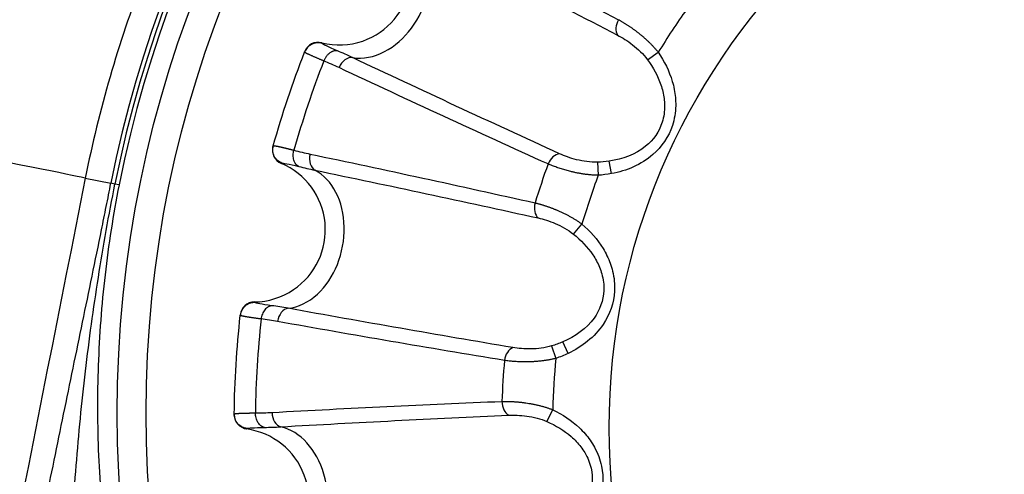
# Model space of a CAD drawing. Extents: x 23 to 1184, y 39 to 789.
# Drawn here: x 544 to 551, y 304 to 307 of the extents above; entities that cross this region are included whole.
import ezdxf

# ---------------------------------------------------------------- set-up
doc = ezdxf.new("R2010")
doc.units = 0
doc.layers.get('0').update_dxf_attribs({"linetype": 'CONTINUOUS'})
doc.layers.add('1', color=7, linetype='CONTINUOUS')
doc.styles.add('IDEAS_KANJI', font='simplex.shx', dxfattribs={"bigfont": 'bigfont.shx'})
doc.dimstyles.get("Standard").update_dxf_attribs({"dimtxt": 0.18, "dimasz": 0.18, "dimexe": 0.18, "dimexo": 0.0625, "dimgap": 0.09, "dimtad": 0, "dimtih": 1, "dimtoh": 1, "dimdec": 4, "dimzin": 0, "dimtxsty": 'STANDARD', "dimcen": 0.09, "dimazin": 3, "dimtfac": 1, "dimtdec": 4, "dimtofl": 0, "dimtmove": 0, "dimatfit": 3, "dimtolj": 1, "dimtzin": 0})

# ---------------------------------------------------------------- blocks, each defined once
blk = doc.blocks.new('_U5')
at = {"layer": '1', "color": 1}
for p, q in [((594.525053, 381.139843), (593.989155, 379.139841)), ((594.525053, 276.139843), (594.525053, 381.139843)), ((594.525053, 381.139843), (595.060952, 379.139845)), ((594.525053, 276.139843), (593.989155, 278.139841)), ((594.525053, 276.139843), (595.060952, 278.139845))]:
    blk.add_line(p, q, dxfattribs=at)
at = {"layer": '1', "color": 1, "linetype": 'CONTINUOUS', "insert": (593.992795, 325.939843), "char_height": 3, "attachment_point": 7, "rotation": 90, "style": 'IDEAS_KANJI'}
blk.add_mtext('\\W0.7580;105', dxfattribs=at)
blk = doc.blocks.new('_OPEN')
at = {"color": 0, "linetype": 'BYBLOCK'}
for p, q in [((-1, 0.166667), (0, 0)), ((-1, -0.166667), (0, 0)), ((0, 0), (-1, 0))]:
    blk.add_line(p, q, dxfattribs=at)

msp = doc.modelspace()

# ---------------------------------------------------------------- linework, layer by layer
at = {"layer": '1', "color": 51, "linetype": 'CONTINUOUS'}
for p, q in [((546.4361, 307.2045), (546.434, 307.209)), ((548.6919, 307.0918), (548.7673, 307.1431)), ((548.3453, 306.3811), (548.3513, 306.2902)), ((548.4426, 306.3015), (548.4266, 306.388)), ((544.7947, 306.2702), (544.9721, 306.235)), ((545.0005, 306.2294), (544.9721, 306.235)), ((545.0288, 306.2238), (545.0005, 306.2294)), ((548.1786, 305.8829), (548.2382, 305.9519)), ((545.9705, 305.4079), (545.9672, 305.4117)), ((548.0277, 305.1067), (548.0571, 305.0204)), ((548.1423, 305.055), (548.1044, 305.1344)), ((547.9957, 304.5823), (548.0353, 304.6644))]:
    msp.add_line(p, q, dxfattribs=at)
at = {"layer": '1', "color": 80, "linetype": 'CONTINUOUS'}
for p, q in [((546.3151, 307.1447), (546.3154, 307.1454)), ((546.3161, 307.1471), (546.3164, 307.148)), ((545.8691, 305.3188), (545.8692, 305.3195)), ((545.8694, 305.3214), (545.8695, 305.3223)), ((545.8273, 304.6341), (545.8273, 304.6349))]:
    msp.add_line(p, q, dxfattribs=at)
at = {"layer": '1', "color": 51, "linetype": 'CONTINUOUS'}
for radius in [8.0099, 7.8102]:
    msp.add_circle((553.0261, 304.6398), radius, dxfattribs=at)
at = {"layer": '1', "color": 80, "linetype": 'CONTINUOUS'}
msp.add_circle((553.0266, 304.5378), 4.6, dxfattribs=at)
at = {"layer": '1', "color": 51, "linetype": 'CONTINUOUS'}
for centre, radius, start, end in [((553.0261, 304.6398), 8.2105, 90, 168.79688), ((553.0261, 304.6398), 8.1816, 90, 168.79688), ((553.0261, 304.6398), 8.1527, 90, 168.79688), ((553.0261, 304.6398), 8.6317, 195.28635, 63.51053), ((553.0261, 304.6398), 8.1324, 195.28635, 63.51053), ((553.0266, 304.5378), 4.9929, 144.45295, 148.54705), ((553.0266, 304.5378), 5.3464, 159.97687, 163.02313), ((553.0266, 304.5378), 4.9929, 159.45295, 163.54705), ((553.0266, 304.5378), 4.9929, 174.45295, 178.54705), ((553.0266, 304.5378), 5.3464, 174.97687, 178.02313)]:
    msp.add_arc(centre, radius, start, end, dxfattribs=at)
at = {"layer": '1', "color": 80, "linetype": 'CONTINUOUS'}
for centre, radius, start, end in [((546.5553, 307.6941), 0.5, 289, 52.0431), ((546.4097, 307.112), 0.1, 75.95691, 158.74226), ((546.5553, 307.6941), 0.5, 255.95691, 289), ((546.1929, 306.4641), 0.1, 164.25774, 247.04309), ((545.9589, 305.9116), 0.5, 304, 67.04309), ((545.9589, 305.9116), 0.5, 270.95691, 304), ((545.9689, 305.3117), 0.1, 90.95691, 173.74226), ((545.9272, 304.6298), 0.1, 179.25774, 262.04309), ((545.8441, 304.0355), 0.5, 319, 82.04309)]:
    msp.add_arc(centre, radius, start, end, dxfattribs=at)
at = {"layer": '1', "color": 51, "linetype": 'CONTINUOUS'}
for centre, major_axis, ratio, start_param, end_param in [((546.789, 307.5801), (-0.2192, -0.4494), 0.73994, 0.785398, 2.92067), ((548.5514, 307.3317), (-0.0465, -0.0885), 0.706134, 4.660014, 5.891187), ((546.789, 307.5801), (-0.2192, -0.4494), 0.73994, 0.220923, 0.785398), ((546.6198, 307.0112), (0.0424, 0.0905), 0.706242, 0.209739, 1.620195), ((543.8151, 306.4642), (0.9809, -0.1945), 0.003176, 0.05236, 1.571426), ((546.4214, 306.4181), (-0.0206, -0.0979), 0.706242, 4.66299, 6.073446), ((548.0698, 306.3442), (0.0411, 0.0912), 0.706134, 0.391998, 1.623171), ((546.2142, 305.862), (-0.0954, -0.4908), 0.73994, 0.785398, 2.92067), ((552.6595, 305.7878), (29.591, 148.9922), 0.051404, 1.577768, 1.649187), ((547.9808, 306.0782), (-0.022, -0.0975), 0.706134, 4.660014, 5.891187), ((546.2142, 305.862), (-0.0954, -0.4908), 0.73994, 0.220923, 0.785398), ((546.198, 305.2688), (0.0176, 0.0984), 0.706242, 0.209739, 1.620195), ((547.7711, 304.9997), (0.0161, 0.0987), 0.706134, 0.391998, 1.623171), ((547.754, 304.7198), (0.004, -0.0999), 0.706134, 4.660014, 5.891187), ((546.1598, 304.6445), (0.0054, -0.0999), 0.706242, 4.66299, 6.073446), ((546.1036, 304.0537), (0.0349, -0.4988), 0.73994, 0.785398, 2.92067)]:
    msp.add_ellipse(centre, major_axis=major_axis, ratio=ratio, start_param=start_param, end_param=end_param, dxfattribs=at)
for points, knots in [([(543.8151, 306.4674), (544.236, 308.6054), (545.3864, 310.5392), (548.737, 313.3088), (550.8468, 314.0725), (553.0261, 314.0725)], [0, 0, 0, 0, 0.5, 0.5, 1, 1, 1, 1]), ([(553.0261, 313.0199), (552.7834, 313.0199), (552.5426, 313.0094), (552.0648, 312.9682), (551.5908, 312.9067), (551.1241, 312.8054), (550.6611, 312.6839), (550.4315, 312.6131), (550.1468, 312.5116), (550.09, 312.4907), (549.9767, 312.4475), (549.9203, 312.4253), (549.7523, 312.357), (549.6416, 312.3093), (549.3135, 312.1593), (548.8865, 311.9415), (548.4804, 311.6884), (548.0846, 311.4177), (547.892, 311.2735), (547.6579, 311.0819), (547.6114, 311.0429), (547.5193, 310.9642), (547.3827, 310.8447), (547.2506, 310.7215), (546.9925, 310.4699), (546.6641, 310.1211), (546.3669, 309.7459), (546.0855, 309.3574), (545.9526, 309.1564), (545.7967, 308.8967), (545.7661, 308.8443), (545.706, 308.7392), (545.6179, 308.5808), (545.5352, 308.4203), (545.3772, 308.0965), (545.1858, 307.6574), (545.0328, 307.2037), (544.8991, 306.7425), (544.8419, 306.5083), (544.7947, 306.2702)], [0, 0, 0, 0, 0.0625, 0.0625, 0.125, 0.1875, 0.1875, 0.25, 0.25, 0.265625, 0.265625, 0.28125, 0.28125, 0.3125, 0.3125, 0.375, 0.4375, 0.4375, 0.5, 0.5, 0.515625, 0.515625, 0.53125, 0.5625, 0.5625, 0.625, 0.6875, 0.6875, 0.75, 0.75, 0.765625, 0.765625, 0.78125, 0.8125, 0.8125, 0.875, 0.9375, 0.9375, 1, 1, 1, 1]), ([(548.4914, 307.3691), (548.4938, 307.3678), (548.4986, 307.3652), (548.5059, 307.3611), (548.5132, 307.3569), (548.5205, 307.3525), (548.5279, 307.3481), (548.5353, 307.3435), (548.5427, 307.3389), (548.5502, 307.3341), (548.5576, 307.3293), (548.565, 307.3244), (548.5723, 307.3194), (548.5797, 307.3144), (548.587, 307.3093), (548.5942, 307.3041), (548.6014, 307.2989), (548.6085, 307.2936), (548.6156, 307.2883), (548.6225, 307.283), (548.6329, 307.2748), (548.6467, 307.2637), (548.6637, 307.2494), (548.6802, 307.2348), (548.6963, 307.2199), (548.7118, 307.2048), (548.7267, 307.1896), (548.7409, 307.1742), (548.7545, 307.1588), (548.7631, 307.1483), (548.7673, 307.1431)], [0, 0, 0, 0, 0.028901, 0.057579, 0.086025, 0.114229, 0.142182, 0.169876, 0.197302, 0.224454, 0.251323, 0.277904, 0.304189, 0.330173, 0.35585, 0.381216, 0.406266, 0.430995, 0.455401, 0.47948, 0.50323, 0.563053, 0.621737, 0.67926, 0.735608, 0.790781, 0.844785, 0.897637, 0.949364, 1, 1, 1, 1]), ([(546.4361, 307.2045), (546.4253, 307.2076), (546.4132, 307.2091), (546.3883, 307.2072), (546.3756, 307.2038), (546.3524, 307.1923), (546.342, 307.1843), (546.3254, 307.1657), (546.3192, 307.1552), (546.3152, 307.1447)], [0, 0, 0, 0, 0.25, 0.25, 0.5, 0.5, 0.75, 0.75, 1, 1, 1, 1]), ([(548.4845, 307.2624), (548.5172, 307.2455), (548.5916, 307.1993), (548.6633, 307.1309), (548.6919, 307.0918)], [0, 0, 0, 0, 0.491158, 1, 1, 1, 1]), ([(546.4483, 307.0831), (546.4458, 307.0841), (546.4407, 307.0862), (546.4331, 307.0894), (546.4253, 307.0926), (546.4175, 307.0959), (546.4096, 307.0992), (546.4018, 307.1026), (546.394, 307.1059), (546.3862, 307.1093), (546.3786, 307.1126), (546.3712, 307.1159), (546.3639, 307.1191), (546.357, 307.1222), (546.3504, 307.1252), (546.3441, 307.1281), (546.3384, 307.1309), (546.3331, 307.1334), (546.3284, 307.1358), (546.3243, 307.138), (546.3209, 307.1399), (546.3182, 307.1415), (546.3163, 307.1429), (546.3152, 307.144), (546.3152, 307.1445), (546.3152, 307.1447)], [0, 0, 0, 0, 0.02955, 0.060411, 0.092589, 0.12609, 0.160919, 0.197076, 0.234561, 0.27337, 0.313496, 0.354928, 0.397654, 0.441654, 0.486907, 0.533386, 0.581059, 0.62989, 0.679838, 0.730856, 0.782892, 0.835888, 0.889784, 0.944512, 1, 1, 1, 1]), ([(548.7673, 307.1431), (548.8094, 307.0812), (548.8603, 306.979), (548.8864, 306.8487), (548.8898, 306.7453), (548.8671, 306.5972), (548.7282, 306.3959), (548.5472, 306.3209), (548.4426, 306.3015)], [0, 0, 0, 0, 0.203922, 0.307382, 0.359463, 0.486199, 0.709799, 1, 1, 1, 1]), ([(548.6919, 307.0918), (548.7314, 307.0381), (548.78, 306.95), (548.8072, 306.8388), (548.8133, 306.751), (548.7974, 306.6261), (548.6792, 306.4595), (548.5196, 306.4013), (548.4266, 306.388)], [0, 0, 0, 0, 0.203922, 0.307382, 0.359463, 0.486199, 0.709799, 1, 1, 1, 1]), ([(546.1582, 306.3744), (546.1477, 306.3784), (546.1372, 306.3845), (546.1185, 306.401), (546.1104, 306.4114), (546.0988, 306.4345), (546.0953, 306.4472), (546.0938, 306.4658), (546.0939, 306.472), (546.0945, 306.4779)], [0, 0, 0, 0, 0.28557, 0.28557, 0.571141, 0.571141, 0.856711, 0.856711, 1, 1, 1, 1]), ([(546.0974, 306.495), (546.0975, 306.4951), (546.0976, 306.4953), (546.098, 306.4955), (546.0987, 306.4957), (546.0996, 306.4957), (546.1006, 306.4957), (546.1019, 306.4957), (546.1034, 306.4956), (546.1051, 306.4954), (546.1069, 306.4952), (546.1089, 306.4949), (546.1112, 306.4945), (546.1135, 306.4941), (546.116, 306.4937), (546.1187, 306.4932), (546.1215, 306.4927), (546.1245, 306.4921), (546.1276, 306.4914), (546.1308, 306.4908), (546.1341, 306.4901), (546.1375, 306.4893), (546.141, 306.4886), (546.1446, 306.4878), (546.1483, 306.4869), (546.152, 306.4861), (546.1558, 306.4852), (546.1597, 306.4843), (546.1637, 306.4834), (546.1676, 306.4824), (546.1717, 306.4815), (546.1757, 306.4805), (546.1798, 306.4795), (546.1839, 306.4785), (546.188, 306.4775), (546.1922, 306.4765), (546.1963, 306.4755), (546.2005, 306.4744), (546.2046, 306.4734), (546.2087, 306.4723), (546.2128, 306.4713), (546.2169, 306.4703), (546.221, 306.4692), (546.225, 306.4682), (546.229, 306.4671), (546.233, 306.4661), (546.237, 306.4651), (546.2396, 306.4644), (546.2409, 306.4641)], [0, 0, 0, 0, 0.027864, 0.055546, 0.083037, 0.110327, 0.137408, 0.164271, 0.190908, 0.217311, 0.243473, 0.269386, 0.295042, 0.320436, 0.345562, 0.370412, 0.394982, 0.419265, 0.443258, 0.466955, 0.490352, 0.513445, 0.53623, 0.558703, 0.580862, 0.602703, 0.624224, 0.645422, 0.666296, 0.686843, 0.707063, 0.726952, 0.746511, 0.765739, 0.784634, 0.803196, 0.821425, 0.83932, 0.856882, 0.874111, 0.891006, 0.907569, 0.9238, 0.9397, 0.955268, 0.970507, 0.985418, 1, 1, 1, 1]), ([(546.2751, 306.3511), (546.2679, 306.3545), (546.261, 306.3598), (546.249, 306.3747), (546.244, 306.3842), (546.2375, 306.4057), (546.2359, 306.4177), (546.2362, 306.4416), (546.238, 306.4533), (546.2409, 306.464)], [0, 0, 0, 0, 0.25, 0.25, 0.5, 0.5, 0.75, 0.75, 1, 1, 1, 1]), ([(548.3453, 306.3811), (548.2969, 306.3797), (548.1989, 306.394), (548.1167, 306.4242), (548.0832, 306.4395)], [0, 0, 0, 0, 0.508842, 1, 1, 1, 1]), ([(548.3513, 306.2902), (548.3478, 306.2902), (548.3407, 306.2903), (548.3299, 306.2907), (548.3191, 306.2913), (548.3081, 306.292), (548.2971, 306.2929), (548.286, 306.294), (548.2748, 306.2952), (548.2635, 306.2966), (548.2522, 306.2981), (548.2408, 306.2999), (548.2293, 306.3017), (548.2179, 306.3037), (548.2064, 306.3059), (548.1949, 306.3082), (548.1834, 306.3107), (548.1719, 306.3133), (548.1588, 306.3164), (548.1442, 306.3201), (548.128, 306.3245), (548.1118, 306.3292), (548.0956, 306.3342), (548.0795, 306.3394), (548.0636, 306.3448), (548.0479, 306.3505), (548.0326, 306.3563), (548.0176, 306.3623), (548.0081, 306.3664), (548.0033, 306.3684)], [0, 0, 0, 0, 0.026726, 0.053745, 0.081065, 0.10869, 0.136626, 0.164876, 0.193443, 0.222332, 0.251542, 0.281076, 0.310934, 0.341115, 0.371619, 0.402442, 0.433583, 0.465038, 0.496802, 0.542206, 0.58879, 0.636532, 0.685403, 0.735369, 0.786389, 0.838417, 0.891401, 0.945283, 1, 1, 1, 1]), ([(544.4493, 303.6692), (544.4706, 303.777), (544.4921, 303.8846), (544.5354, 304.0995), (544.5571, 304.2068), (544.6225, 304.5277), (544.6663, 304.7407), (544.7321, 305.0596), (544.754, 305.1658), (544.7979, 305.3783), (544.8199, 305.4846), (544.8637, 305.6977), (544.8855, 305.8044), (544.9182, 305.9654), (544.929, 306.0192), (544.9507, 306.1271), (544.9614, 306.181), (544.9721, 306.235)], [0, 0, 0, 0, 0.125, 0.125, 0.25, 0.25, 0.5, 0.5, 0.625, 0.625, 0.75, 0.75, 0.875, 0.875, 0.9375, 0.9375, 1, 1, 1, 1]), ([(544.6904, 303.6214), (544.6956, 303.7307), (544.7015, 303.8399), (544.7152, 304.0584), (544.7229, 304.1676), (544.7489, 304.4952), (544.7702, 304.7135), (544.8086, 305.0399), (544.8224, 305.1486), (544.8522, 305.3655), (544.8682, 305.4739), (544.9023, 305.6902), (544.9205, 305.7983), (544.9589, 306.0141), (544.9792, 306.1219), (545.0005, 306.2294)], [0, 0, 0, 0, 0.125, 0.125, 0.25, 0.25, 0.5, 0.5, 0.625, 0.625, 0.75, 0.75, 0.875, 0.875, 1, 1, 1, 1]), ([(545.0288, 306.2238), (545.0083, 306.1202), (544.9899, 306.0164), (544.9575, 305.8083), (544.9434, 305.7041), (544.9193, 305.495), (544.9094, 305.3901), (544.8937, 305.1809), (544.8879, 305.0764), (544.8805, 304.8677), (544.8789, 304.7635), (544.8796, 304.5552), (544.882, 304.4512), (544.891, 304.2436), (544.8975, 304.1399), (544.9146, 303.9329), (544.9252, 303.8297), (544.9379, 303.7267)], [0, 0, 0, 0, 0.125, 0.125, 0.25, 0.25, 0.375, 0.375, 0.5, 0.5, 0.625, 0.625, 0.75, 0.75, 0.875, 0.875, 1, 1, 1, 1]), ([(547.9131, 306.0989), (547.9158, 306.0982), (547.9211, 306.0969), (547.9292, 306.0948), (547.9373, 306.0927), (547.9456, 306.0904), (547.9538, 306.088), (547.9622, 306.0855), (547.9706, 306.0829), (547.9789, 306.0803), (547.9874, 306.0775), (547.9958, 306.0747), (548.0042, 306.0718), (548.0126, 306.0688), (548.0209, 306.0658), (548.0293, 306.0626), (548.0376, 306.0595), (548.0458, 306.0562), (548.054, 306.0529), (548.0621, 306.0496), (548.0742, 306.0444), (548.0904, 306.0372), (548.1105, 306.0278), (548.1303, 306.0179), (548.1497, 306.0077), (548.1686, 305.9972), (548.1869, 305.9863), (548.2046, 305.9752), (548.2217, 305.9638), (548.2327, 305.9558), (548.2382, 305.9519)], [0, 0, 0, 0, 0.028903, 0.057582, 0.086029, 0.114234, 0.142187, 0.169882, 0.197309, 0.224461, 0.251331, 0.277911, 0.304196, 0.33018, 0.355857, 0.381222, 0.406271, 0.430999, 0.455404, 0.479482, 0.50323, 0.563077, 0.621778, 0.679313, 0.735668, 0.79084, 0.844838, 0.897679, 0.949388, 1, 1, 1, 1]), ([(547.9341, 305.994), (547.97, 305.9861), (548.0539, 305.9607), (548.1408, 305.9132), (548.1786, 305.8829)], [0, 0, 0, 0, 0.491158, 1, 1, 1, 1]), ([(548.2382, 305.9519), (548.2948, 305.903), (548.3705, 305.8175), (548.4293, 305.6984), (548.4594, 305.5994), (548.4758, 305.4505), (548.3938, 305.2201), (548.2384, 305.1008), (548.1423, 305.055)], [0, 0, 0, 0, 0.203922, 0.307382, 0.359463, 0.486199, 0.709799, 1, 1, 1, 1]), ([(548.1786, 305.8829), (548.2306, 305.8413), (548.3004, 305.7687), (548.3554, 305.6683), (548.384, 305.5851), (548.401, 305.4604), (548.3299, 305.2689), (548.1908, 305.1713), (548.1044, 305.1344)], [0, 0, 0, 0, 0.203922, 0.307382, 0.359463, 0.486199, 0.709799, 1, 1, 1, 1]), ([(546.0877, 305.3857), (546.0798, 305.3852), (546.0713, 305.3829), (546.0546, 305.3735), (546.0465, 305.3666), (546.0323, 305.3491), (546.0264, 305.3385), (546.0177, 305.3163), (546.015, 305.3047), (546.0137, 305.2937)], [0, 0, 0, 0, 0.25, 0.25, 0.5, 0.5, 0.75, 0.75, 1, 1, 1, 1]), ([(546.0138, 305.2937), (546.0112, 305.294), (546.0059, 305.2947), (545.998, 305.2958), (545.99, 305.2968), (545.982, 305.2979), (545.9738, 305.299), (545.9657, 305.3002), (545.9576, 305.3013), (545.9496, 305.3025), (545.9417, 305.3037), (545.9339, 305.3049), (545.9263, 305.3061), (545.919, 305.3072), (545.912, 305.3084), (545.9053, 305.3095), (545.899, 305.3107), (545.8932, 305.3117), (545.8878, 305.3128), (545.8831, 305.3138), (545.8789, 305.3148), (545.8755, 305.3157), (545.8727, 305.3166), (545.8707, 305.3174), (545.8695, 305.3181), (545.8693, 305.3185), (545.8693, 305.3187)], [0, 0, 0, 0, 0.02852, 0.058226, 0.089123, 0.121217, 0.154509, 0.189003, 0.224696, 0.261587, 0.29967, 0.338936, 0.379374, 0.42097, 0.463706, 0.507561, 0.552508, 0.598519, 0.645561, 0.693595, 0.742579, 0.792468, 0.843211, 0.894754, 0.947038, 1, 1, 1, 1]), ([(548.0277, 305.1067), (547.9814, 305.0928), (547.8829, 305.0812), (547.7957, 305.0892), (547.7594, 305.0953)], [0, 0, 0, 0, 0.508842, 1, 1, 1, 1]), ([(548.0571, 305.0204), (548.0537, 305.0195), (548.0467, 305.0178), (548.0363, 305.0154), (548.0256, 305.0131), (548.0149, 305.011), (548.004, 305.009), (547.993, 305.0072), (547.9818, 305.0055), (547.9706, 305.0039), (547.9592, 305.0024), (547.9478, 305.0012), (547.9362, 305), (547.9246, 304.999), (547.913, 304.9981), (547.9013, 304.9974), (547.8895, 304.9968), (547.8778, 304.9963), (547.8643, 304.9959), (547.8492, 304.9957), (547.8325, 304.9958), (547.8156, 304.9961), (547.7987, 304.9967), (547.7818, 304.9976), (547.765, 304.9987), (547.7484, 305.0001), (547.7321, 305.0018), (547.7161, 305.0037), (547.7058, 305.0052), (547.7007, 305.0059)], [0, 0, 0, 0, 0.02674, 0.053772, 0.081103, 0.108737, 0.13668, 0.164935, 0.193506, 0.222396, 0.251607, 0.281139, 0.310993, 0.341169, 0.371665, 0.40248, 0.43361, 0.465052, 0.496802, 0.542209, 0.588795, 0.636539, 0.685411, 0.735377, 0.786397, 0.838424, 0.891406, 0.945285, 1, 1, 1, 1]), ([(547.6833, 304.7222), (547.6861, 304.7223), (547.6915, 304.7224), (547.6999, 304.7225), (547.7083, 304.7225), (547.7169, 304.7224), (547.7255, 304.7222), (547.7342, 304.722), (547.7429, 304.7217), (547.7517, 304.7213), (547.7606, 304.7208), (547.7694, 304.7202), (547.7783, 304.7196), (547.7872, 304.7189), (547.796, 304.7181), (547.8049, 304.7173), (547.8137, 304.7163), (547.8225, 304.7153), (547.8313, 304.7143), (547.84, 304.7131), (547.8531, 304.7113), (547.8705, 304.7086), (547.8924, 304.7046), (547.9141, 304.7003), (547.9354, 304.6954), (547.9564, 304.6901), (547.9769, 304.6844), (547.9969, 304.6782), (548.0164, 304.6716), (548.029, 304.6668), (548.0353, 304.6644)], [0, 0, 0, 0, 0.028904, 0.057585, 0.086033, 0.114239, 0.142194, 0.169889, 0.197317, 0.224469, 0.251339, 0.27792, 0.304204, 0.330188, 0.355864, 0.381229, 0.406276, 0.431004, 0.455407, 0.479484, 0.50323, 0.563103, 0.621824, 0.679372, 0.735733, 0.790906, 0.844898, 0.897725, 0.949414, 1, 1, 1, 1]), ([(545.9172, 304.5341), (545.906, 304.5352), (545.8942, 304.5384), (545.8718, 304.5494), (545.8613, 304.5573), (545.844, 304.5766), (545.8374, 304.588), (545.8289, 304.6115), (545.8271, 304.6236), (545.8273, 304.6349)], [0, 0, 0, 0, 0.25, 0.25, 0.5, 0.5, 0.75, 0.75, 1, 1, 1, 1]), ([(545.8277, 304.6348), (545.8278, 304.6349), (545.8278, 304.6351), (545.8282, 304.6355), (545.8288, 304.6358), (545.8296, 304.6361), (545.8306, 304.6363), (545.8318, 304.6366), (545.8333, 304.6369), (545.8349, 304.6372), (545.8367, 304.6374), (545.8388, 304.6377), (545.841, 304.6379), (545.8433, 304.6381), (545.8459, 304.6384), (545.8486, 304.6386), (545.8514, 304.6388), (545.8544, 304.639), (545.8575, 304.6392), (545.8607, 304.6394), (545.8641, 304.6395), (545.8676, 304.6397), (545.8711, 304.6399), (545.8748, 304.64), (545.8785, 304.6402), (545.8824, 304.6403), (545.8863, 304.6405), (545.8903, 304.6406), (545.8943, 304.6407), (545.8984, 304.6408), (545.9025, 304.641), (545.9067, 304.6411), (545.9109, 304.6412), (545.9151, 304.6413), (545.9194, 304.6414), (545.9237, 304.6414), (545.9279, 304.6415), (545.9322, 304.6416), (545.9365, 304.6417), (545.9408, 304.6417), (545.945, 304.6418), (545.9493, 304.6418), (545.9535, 304.6419), (545.9577, 304.6419), (545.9619, 304.642), (545.9661, 304.642), (545.9702, 304.642), (545.9729, 304.6421), (545.9743, 304.6421)], [0, 0, 0, 0, 0.027694, 0.055212, 0.082545, 0.109684, 0.136621, 0.163347, 0.189854, 0.216135, 0.242181, 0.267987, 0.293543, 0.318846, 0.343887, 0.368661, 0.393163, 0.417386, 0.441327, 0.46498, 0.488342, 0.511407, 0.534173, 0.556635, 0.57879, 0.600637, 0.622171, 0.643391, 0.664294, 0.684878, 0.705143, 0.725085, 0.744705, 0.764001, 0.782973, 0.801619, 0.819939, 0.837933, 0.855602, 0.872944, 0.889961, 0.906652, 0.923018, 0.93906, 0.954778, 0.970174, 0.985247, 1, 1, 1, 1]), ([(546.0363, 304.5419), (546.0286, 304.5433), (546.0204, 304.5467), (546.0051, 304.558), (545.9979, 304.5659), (545.986, 304.585), (545.9814, 304.5962), (545.9756, 304.6192), (545.9743, 304.631), (545.9743, 304.6421)], [0, 0, 0, 0, 0.25, 0.25, 0.5, 0.5, 0.75, 0.75, 1, 1, 1, 1]), ([(547.7307, 304.6264), (547.7675, 304.628), (547.855, 304.6252), (547.9513, 304.6018), (547.9957, 304.5823)], [0, 0, 0, 0, 0.491158, 1, 1, 1, 1]), ([(548.0353, 304.6644), (548.1027, 304.6318), (548.1979, 304.5688), (548.2856, 304.469), (548.3402, 304.3812), (548.3947, 304.2416), (548.375, 303.9978), (548.2558, 303.8423), (548.1749, 303.7732)], [0, 0, 0, 0, 0.203922, 0.307382, 0.359463, 0.486199, 0.709799, 1, 1, 1, 1]), ([(547.9957, 304.5823), (548.0566, 304.5556), (548.1429, 304.5035), (548.222, 304.4208), (548.2711, 304.3478), (548.3199, 304.2317), (548.3008, 304.0284), (548.1916, 303.8982), (548.1177, 303.8401)], [0, 0, 0, 0, 0.203922, 0.307382, 0.359463, 0.486199, 0.709799, 1, 1, 1, 1])]:
    msp.add_open_spline(points, degree=3, knots=knots, dxfattribs=at)
at = {"layer": '1', "color": 80, "linetype": 'CONTINUOUS'}
for points in [[(547.0724, 308.0999), (547.5471, 307.8596), (548.0202, 307.6163), (548.4914, 307.3691)], [(547.0758, 307.983), (547.5468, 307.7456), (548.0165, 307.5056), (548.4845, 307.2624)], [(546.0977, 306.4949), (546.1598, 306.7148), (546.2324, 306.9317), (546.3151, 307.1447)], [(546.5539, 307.0367), (546.5191, 307.0531), (546.4838, 307.0683), (546.4483, 307.0831)], [(548.0832, 306.4395), (547.6034, 306.6586), (547.1251, 306.881), (546.648, 307.106)], [(548.0033, 306.3684), (547.5185, 306.5876), (547.0354, 306.8106), (546.5539, 307.0367)], [(546.0945, 306.4779), (546.0951, 306.4838), (546.0962, 306.4895), (546.0977, 306.4949)], [(546.2411, 306.4639), (546.2784, 306.4544), (546.3157, 306.4453), (546.3534, 306.4374)], [(546.3534, 306.4374), (546.874, 306.3282), (547.394, 306.2156), (547.9131, 306.0989)], [(548.4266, 306.388), (548.3998, 306.3842), (548.3726, 306.3819), (548.3453, 306.3811)], [(546.3868, 306.3254), (546.9032, 306.218), (547.419, 306.1078), (547.9341, 305.994)], [(547.7594, 305.0953), (547.2392, 305.1827), (546.7197, 305.2737), (546.2007, 305.3676)], [(545.8273, 304.6349), (545.8303, 304.8633), (545.8443, 305.0916), (545.8691, 305.3188)], [(546.1277, 305.2763), (546.0898, 305.2831), (546.0518, 305.2887), (546.0137, 305.2938)], [(547.7007, 305.0059), (547.1756, 305.0921), (546.6513, 305.1825), (546.1277, 305.2763)], [(548.1044, 305.1344), (548.0795, 305.1237), (548.0539, 305.1145), (548.0277, 305.1067)], [(546.0891, 304.6456), (546.6203, 304.6748), (547.1517, 304.7006), (547.6833, 304.7222)], [(545.9741, 304.6421), (546.0124, 304.6425), (546.0507, 304.6434), (546.0891, 304.6456)], [(546.1504, 304.546), (546.677, 304.5759), (547.2038, 304.6029), (547.7307, 304.6264)]]:
    msp.add_open_spline(points, degree=3, dxfattribs=at)
at = {"layer": '1', "color": 51, "linetype": 'CONTINUOUS'}
for points in [[(546.5435, 307.1527), (546.4776, 307.1808), (546.4385, 307.1998), (546.4361, 307.2045)], [(546.648, 307.106), (546.6127, 307.1227), (546.5777, 307.1381), (546.5435, 307.1527)], [(546.4483, 307.0831), (546.3698, 306.8801), (546.3006, 306.6734), (546.2412, 306.464)], [(546.1539, 306.372), (546.1539, 306.372), (546.1555, 306.373), (546.1583, 306.3743)], [(546.1581, 306.3744), (546.1629, 306.3767), (546.2055, 306.3684), (546.275, 306.3511)], [(546.2753, 306.351), (546.3114, 306.3421), (546.3486, 306.3333), (546.3868, 306.3254)], [(548.4426, 306.3015), (548.4124, 306.2959), (548.3819, 306.2922), (548.3513, 306.2902)], [(546.0877, 305.3857), (546.0168, 305.3957), (545.9742, 305.4039), (545.9706, 305.4079)], [(546.2007, 305.3676), (546.1622, 305.3746), (546.1245, 305.3804), (546.0876, 305.3857)], [(546.0137, 305.2937), (545.9903, 305.0773), (545.977, 304.8598), (545.9738, 304.6421)], [(548.1423, 305.055), (548.1146, 305.0418), (548.0861, 305.0303), (548.0571, 305.0204)], [(545.9174, 304.5341), (545.9214, 304.5376), (545.9648, 304.5405), (546.0364, 304.5418)], [(546.0362, 304.5419), (546.0734, 304.5426), (546.1115, 304.5438), (546.1504, 304.546)], [(545.9134, 304.5307), (545.9134, 304.5307), (545.9147, 304.5321), (545.917, 304.5341)]]:
    msp.add_open_spline(points, degree=3, dxfattribs=at)
for points, weights in [([(546.5435, 307.1527), (546.4814, 307.1656), (546.4483, 307.0831)], [1, 0.747438095089, 0.999944121366]), ([(545.9706, 305.4079), (545.8792, 305.4096), (545.8693, 305.3187)], [0.999672353432, 0.737877381911, 0.999922674425])]:
    msp.add_rational_spline(points, weights, degree=2, dxfattribs=at)

# ---------------------------------------------------------------- dimensions: what is measured, and where the dimension line sits
at = {"layer": '1', "color": 1, "linetype": 'CONTINUOUS'}
dim = msp.add_linear_dim(base=(594.5251, 381.1398), p1=(550.2041, 276.1398), p2=(520.1261, 381.1398), angle=90, dimstyle='STANDARD', override={"dimtxt": 3, "dimasz": 2, "dimexe": 1, "dimexo": 0.5, "dimgap": 1.5, "dimtad": 1, "dimtih": 0, "dimtoh": 0, "dimdec": 3, "dimlfac": 1, "dimzin": 8, "dimdsep": 46, "dimlunit": 2, "dimtxsty": 'IDEAS_KANJI', "dimblk1": 'OPEN', "dimblk2": 'OPEN', "dimsah": 1, "dimse1": 0, "dimse2": 0, "dimsd1": 0, "dimsd2": 0, "dimclrd": 1, "dimclre": 1, "dimclrt": 1, "dimtol": 0, "dimtm": -0.1, "dimtfac": 0.666667, "dimtdec": 2, "dimtofl": 1, "dimtmove": 0, "dimatfit": 2, "dimtzin": 8, "dimlwd": 13, "dimlwe": 13}, dxfattribs=at)
dim.commit()
dim.dimension.update_dxf_attribs({"geometry": '_U5', "text_midpoint": (594.5251, 328.6398), "dimtype": 160})

doc.saveas('drawing.dxf')
